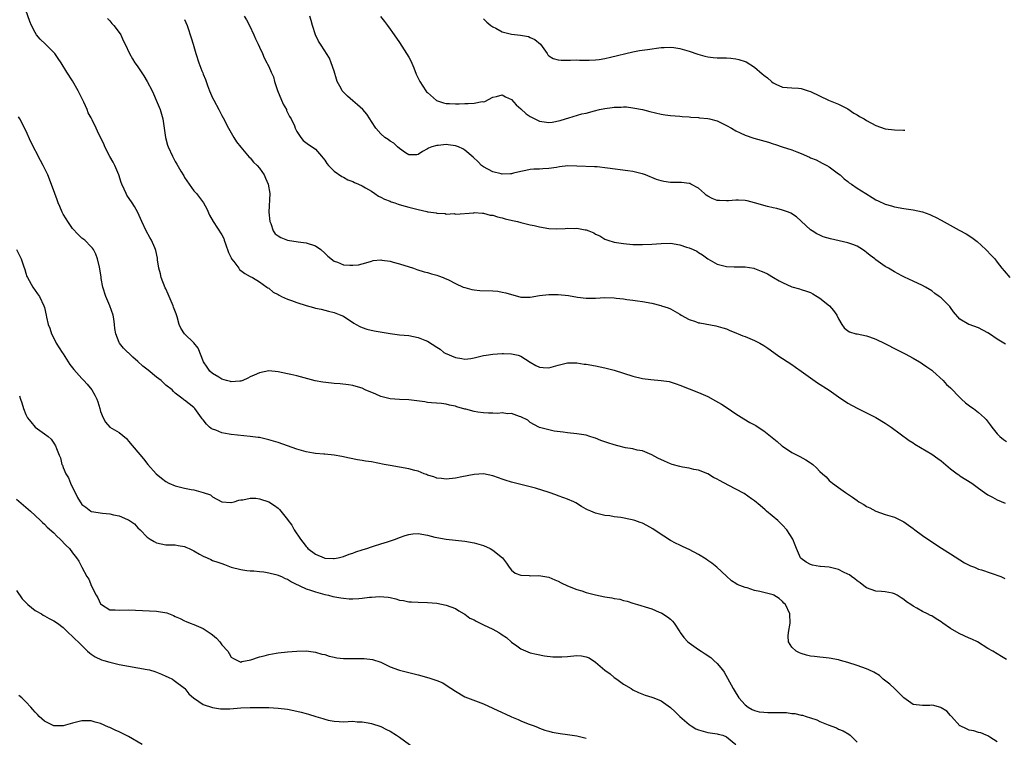
# Model space of a CAD drawing. Units: inches. Extents: x 2649000 to 2650093, y 1473000 to 1474045.
# Drawn here: x 2649164 to 2649375, y 1473587 to 1473740 of the extents above; entities that cross this region are included whole.
import ezdxf

# ---------------------------------------------------------------- set-up
doc = ezdxf.new("R2010")
doc.units = ezdxf.units.IN
doc.header["$MEASUREMENT"] = 0
doc.layers.add('LD26491473_10ft', color=91, linetype='Continuous')

msp = doc.modelspace()

# ---------------------------------------------------------------- linework, layer by layer
at = {"layer": 'LD26491473_10ft'}
for points, elevation in [([(2649375, 1473603.22), (2649373.87, 1473603.87), (2649372.04, 1473605), (2649371, 1473605.61), (2649368.74, 1473607), (2649367.58, 1473607.58), (2649367, 1473607.82), (2649364.81, 1473608.81), (2649363, 1473609.86), (2649361.37, 1473611), (2649361, 1473611.28), (2649359.93, 1473611.93), (2649359, 1473612.55), (2649358.68, 1473612.68), (2649358.06, 1473613), (2649357, 1473613.5), (2649355.77, 1473614.23), (2649355, 1473614.62), (2649354.5, 1473615), (2649353.58, 1473615.58), (2649353, 1473616.09), (2649352.42, 1473616.42), (2649351.55, 1473617), (2649351, 1473617.31), (2649350.59, 1473617.41), (2649349, 1473617.73), (2649348.19, 1473617.81), (2649347, 1473617.89), (2649345, 1473618.6), (2649344.45, 1473619), (2649343.65, 1473619.65), (2649343, 1473620.07), (2649342.51, 1473620.51), (2649341.79, 1473621), (2649341.34, 1473621.34), (2649341, 1473621.5), (2649340.07, 1473621.93), (2649339, 1473622.48), (2649337, 1473622.98), (2649335.14, 1473623.14), (2649335, 1473623.18), (2649333.42, 1473623.42), (2649333, 1473623.59), (2649332.11, 1473624.11), (2649331, 1473624.85), (2649330.83, 1473625), (2649330.04, 1473627), (2649329.73, 1473627.73), (2649329.25, 1473629), (2649327.91, 1473631), (2649327, 1473632.03), (2649326.02, 1473633), (2649323.61, 1473635), (2649323.27, 1473635.27), (2649322.21, 1473636.21), (2649321, 1473637.22), (2649320.35, 1473637.65), (2649318.77, 1473638.77), (2649317, 1473639.74), (2649315.49, 1473640.51), (2649313.54, 1473641.54), (2649313, 1473641.84), (2649312.23, 1473642.23), (2649311, 1473642.97), (2649309, 1473643.79), (2649308.05, 1473643.95), (2649307, 1473644.18), (2649305.59, 1473644.41), (2649305, 1473644.53), (2649303.38, 1473645), (2649303, 1473645.13), (2649301.71, 1473645.71), (2649300.35, 1473646.35), (2649299, 1473647.05), (2649297, 1473647.9), (2649295.92, 1473648.08), (2649295, 1473648.33), (2649293.43, 1473648.57), (2649291.78, 1473649), (2649291, 1473649.18), (2649289.62, 1473649.62), (2649289, 1473649.87), (2649288.14, 1473650.14), (2649287, 1473650.65), (2649286.72, 1473650.72), (2649285.77, 1473651), (2649285, 1473651.25), (2649283, 1473651.57), (2649281, 1473651.8), (2649280.06, 1473651.94), (2649278.13, 1473652.13), (2649277, 1473652.38), (2649275, 1473652.92), (2649274.82, 1473653), (2649273, 1473654), (2649272.45, 1473654.45), (2649271, 1473655.21), (2649270.73, 1473655.27), (2649269, 1473655.94), (2649268.14, 1473655.86), (2649267, 1473656.08), (2649266.07, 1473655.93), (2649265, 1473656.01), (2649264.03, 1473655.97), (2649263, 1473656.03), (2649261.79, 1473656.21), (2649261, 1473656.31), (2649259.18, 1473656.82), (2649259, 1473656.86), (2649257.31, 1473657.31), (2649257, 1473657.47), (2649255.69, 1473657.69), (2649255, 1473657.89), (2649254.02, 1473658.02), (2649251.83, 1473658.17), (2649251, 1473658.3), (2649250.41, 1473658.41), (2649247, 1473658.87), (2649245, 1473658.94), (2649243, 1473659.05), (2649241, 1473659.55), (2649239.94, 1473660.06), (2649237.69, 1473661), (2649237, 1473661.33), (2649235.71, 1473661.71), (2649235, 1473661.9), (2649234.06, 1473662.06), (2649232.28, 1473662.28), (2649231, 1473662.36), (2649230.43, 1473662.43), (2649228.61, 1473662.61), (2649226.92, 1473662.92), (2649223, 1473663.97), (2649221.76, 1473664.24), (2649221, 1473664.44), (2649219, 1473664.87), (2649217, 1473665.05), (2649215, 1473664.65), (2649213.89, 1473664.11), (2649213, 1473663.73), (2649212.53, 1473663.47), (2649211.47, 1473663), (2649211, 1473662.84), (2649210.85, 1473662.85), (2649209, 1473662.7), (2649208.79, 1473662.79), (2649207.98, 1473663), (2649207, 1473663.3), (2649206.32, 1473663.68), (2649205, 1473664.49), (2649204.43, 1473665), (2649203.84, 1473665.84), (2649203.04, 1473667), (2649201.87, 1473669.87), (2649201, 1473671.03), (2649198.96, 1473673), (2649198.16, 1473674.16), (2649197.85, 1473675), (2649197.42, 1473676.58), (2649197.22, 1473677.22), (2649196.65, 1473678.65), (2649196.54, 1473679), (2649195.68, 1473681), (2649195.49, 1473681.49), (2649195, 1473682.58), (2649194.85, 1473682.85), (2649194.01, 1473685), (2649193.83, 1473685.83), (2649193.48, 1473687), (2649193.19, 1473688.81), (2649193.16, 1473689.16), (2649192.84, 1473690.84), (2649192.79, 1473691), (2649192.61, 1473691.39), (2649191.91, 1473693), (2649191.57, 1473693.57), (2649190.77, 1473695), (2649189.82, 1473697), (2649188.97, 1473698.97), (2649188.25, 1473700.24), (2649187.77, 1473701), (2649186.65, 1473702.65), (2649186.46, 1473703), (2649186.05, 1473703.95), (2649185.55, 1473705), (2649185.4, 1473705.4), (2649184.88, 1473707), (2649184.08, 1473709), (2649183.73, 1473709.73), (2649183, 1473710.95), (2649181.91, 1473713), (2649181.67, 1473713.67), (2649180.98, 1473715), (2649180.37, 1473716.37), (2649180.03, 1473717), (2649179.21, 1473718.79), (2649179, 1473719.21), (2649178.33, 1473720.33), (2649178.1, 1473721), (2649177.4, 1473722.6), (2649177.2, 1473723), (2649177, 1473723.44), (2649176.46, 1473724.46), (2649176.2, 1473725), (2649175, 1473727.16), (2649173.78, 1473729), (2649172.54, 1473731), (2649171.93, 1473731.93), (2649171.2, 1473733), (2649171, 1473733.24), (2649169.24, 1473735), (2649168.08, 1473736.09), (2649167.32, 1473737), (2649167, 1473737.48), (2649166.2, 1473739), (2649165.83, 1473739.83), (2649165, 1473742.29)], 9520), ([(2649182.52, 1473740.52), (2649183, 1473739.97), (2649183.45, 1473739.45), (2649183.87, 1473739), (2649185, 1473737.47), (2649185.31, 1473737), (2649185.82, 1473735.82), (2649186.25, 1473735), (2649187.17, 1473733), (2649187.84, 1473731.84), (2649188.37, 1473731), (2649188.64, 1473730.64), (2649189, 1473730.14), (2649190.25, 1473728.25), (2649191, 1473727), (2649192.05, 1473725), (2649192.36, 1473724.36), (2649192.94, 1473723), (2649193.76, 1473721), (2649194.03, 1473720.03), (2649194.35, 1473719), (2649194.89, 1473715), (2649195.34, 1473713.34), (2649195.46, 1473713), (2649196.38, 1473711), (2649196.62, 1473710.62), (2649197, 1473709.87), (2649197.33, 1473709.33), (2649198.18, 1473707.82), (2649198.8, 1473706.8), (2649199, 1473706.43), (2649199.97, 1473705), (2649201, 1473703.58), (2649201.51, 1473703), (2649202.18, 1473702.18), (2649203.01, 1473701.01), (2649203.73, 1473699.73), (2649204.36, 1473698.36), (2649205.13, 1473697), (2649207, 1473694.19), (2649207.39, 1473693.39), (2649207.5, 1473693), (2649207.74, 1473692.26), (2649208.39, 1473690.39), (2649209, 1473689.22), (2649209.06, 1473689.06), (2649209.53, 1473688.47), (2649210.63, 1473687), (2649210.78, 1473686.78), (2649211.86, 1473685.86), (2649213, 1473685.24), (2649213.56, 1473685), (2649215, 1473684.1), (2649216.62, 1473683), (2649216.83, 1473682.83), (2649217, 1473682.74), (2649217.93, 1473681.93), (2649219, 1473681.38), (2649219.22, 1473681.22), (2649219.71, 1473681), (2649221, 1473680.38), (2649221.91, 1473680.09), (2649223, 1473679.65), (2649225, 1473679.03), (2649226.6, 1473678.6), (2649227, 1473678.47), (2649228.23, 1473678.23), (2649229.84, 1473677.84), (2649231, 1473677.57), (2649232.44, 1473677), (2649233, 1473676.73), (2649235.24, 1473675.24), (2649235.7, 1473675), (2649236.53, 1473674.53), (2649237, 1473674.32), (2649237.99, 1473673.99), (2649239.6, 1473673.6), (2649241.3, 1473673.3), (2649243, 1473673.01), (2649245, 1473672.77), (2649247, 1473672.58), (2649249, 1473672.17), (2649250.4, 1473671.6), (2649251, 1473671.38), (2649253, 1473670.14), (2649253.69, 1473669.69), (2649254.53, 1473669), (2649254.82, 1473668.82), (2649257, 1473667.91), (2649258.33, 1473667.67), (2649259, 1473667.57), (2649260.3, 1473667.7), (2649261, 1473667.8), (2649263, 1473668.3), (2649263.58, 1473668.42), (2649265, 1473668.63), (2649267, 1473668.76), (2649267.26, 1473668.74), (2649269, 1473668.72), (2649270.39, 1473668.39), (2649271, 1473668.16), (2649273, 1473666.87), (2649274.2, 1473666.2), (2649275, 1473665.8), (2649275.75, 1473665.75), (2649277, 1473665.71), (2649279, 1473666.27), (2649281, 1473666.75), (2649283, 1473666.75), (2649284.51, 1473666.51), (2649285, 1473666.45), (2649287, 1473666.11), (2649289, 1473665.71), (2649289.54, 1473665.54), (2649291, 1473665.16), (2649295, 1473663.91), (2649297, 1473663.41), (2649298.84, 1473663.16), (2649301, 1473663), (2649302.73, 1473662.73), (2649304.27, 1473662.27), (2649305, 1473662.01), (2649309, 1473660.4), (2649311, 1473659.54), (2649312.66, 1473658.66), (2649313.92, 1473657.92), (2649315.13, 1473657.13), (2649317, 1473655.85), (2649318.75, 1473654.75), (2649320.02, 1473654.02), (2649321.31, 1473653.31), (2649321.8, 1473653), (2649323, 1473652.17), (2649325.89, 1473649.89), (2649326.86, 1473649), (2649327, 1473648.89), (2649329, 1473647.59), (2649330.14, 1473647), (2649330.72, 1473646.72), (2649332.02, 1473646.02), (2649333, 1473645.34), (2649333.21, 1473645.21), (2649333.5, 1473645), (2649334.31, 1473644.31), (2649335, 1473643.51), (2649335.6, 1473643), (2649336.33, 1473642.33), (2649337, 1473641.58), (2649337.7, 1473641), (2649339, 1473640.1), (2649340.48, 1473639), (2649342.02, 1473638.02), (2649343, 1473637.27), (2649343.38, 1473637), (2649344.4, 1473636.4), (2649345, 1473636.02), (2649345.68, 1473635.68), (2649347, 1473634.98), (2649349, 1473634.29), (2649351, 1473633.69), (2649353, 1473632.72), (2649353.98, 1473631.98), (2649355, 1473631.28), (2649355.36, 1473631), (2649357, 1473629.8), (2649359, 1473628.4), (2649361.06, 1473627.06), (2649363, 1473625.85), (2649365.97, 1473623.96), (2649367, 1473623.41), (2649367.29, 1473623.29), (2649368.1, 1473623), (2649368.71, 1473622.71), (2649369, 1473622.58), (2649369.6, 1473622.4), (2649373.76, 1473621), (2649374.61, 1473620.61)], 9530), ([(2649199, 1473740.25), (2649199.53, 1473739), (2649199.84, 1473738.16), (2649200.22, 1473737), (2649200.39, 1473736.39), (2649200.82, 1473735), (2649201.38, 1473733), (2649202.07, 1473731), (2649202.69, 1473729.31), (2649202.88, 1473728.88), (2649203, 1473728.55), (2649203.47, 1473727.47), (2649203.58, 1473727), (2649203.88, 1473726.12), (2649204.33, 1473725), (2649205, 1473723.52), (2649205.26, 1473723), (2649206.34, 1473721), (2649206.54, 1473720.55), (2649207, 1473719.7), (2649207.26, 1473719.26), (2649208.41, 1473717), (2649209.57, 1473715), (2649210.12, 1473714.12), (2649211, 1473712.92), (2649212.81, 1473710.81), (2649213, 1473710.65), (2649213.74, 1473709.74), (2649214.51, 1473709), (2649215, 1473708.45), (2649216.02, 1473707), (2649216.32, 1473706.32), (2649216.92, 1473705), (2649217.21, 1473703), (2649217.04, 1473699), (2649217.23, 1473697), (2649217.43, 1473696.57), (2649217.99, 1473695), (2649218.41, 1473694.41), (2649219, 1473693.97), (2649219.62, 1473693.62), (2649221, 1473693.03), (2649223.31, 1473692.69), (2649225, 1473692.49), (2649227, 1473691.8), (2649228.19, 1473691), (2649229, 1473690.27), (2649229.63, 1473689.63), (2649231, 1473688.54), (2649231.71, 1473688.29), (2649233, 1473687.78), (2649234.35, 1473687.65), (2649235, 1473687.65), (2649236.24, 1473687.76), (2649237.8, 1473688.2), (2649239, 1473688.56), (2649239.36, 1473688.64), (2649241, 1473688.79), (2649241.23, 1473688.77), (2649243, 1473688.5), (2649243.68, 1473688.32), (2649245, 1473687.94), (2649248.01, 1473687), (2649248.75, 1473686.75), (2649250.28, 1473686.28), (2649251, 1473686.12), (2649251.83, 1473685.83), (2649253, 1473685.54), (2649253.38, 1473685.38), (2649254.36, 1473685), (2649254.8, 1473684.8), (2649255, 1473684.74), (2649255.5, 1473684.5), (2649257, 1473683.73), (2649258.66, 1473683), (2649259, 1473682.87), (2649260.47, 1473682.47), (2649261, 1473682.39), (2649262.24, 1473682.24), (2649265, 1473682.17), (2649266.09, 1473682.09), (2649267, 1473681.91), (2649267.78, 1473681.78), (2649269, 1473681.36), (2649269.3, 1473681.3), (2649271, 1473680.84), (2649273, 1473680.81), (2649275, 1473681.16), (2649277, 1473681.41), (2649277.39, 1473681.39), (2649279, 1473681.39), (2649281.17, 1473681.17), (2649283.15, 1473680.85), (2649285, 1473680.62), (2649285.39, 1473680.61), (2649287, 1473680.62), (2649289, 1473680.73), (2649291, 1473680.66), (2649291.4, 1473680.6), (2649293, 1473680.44), (2649293.66, 1473680.34), (2649295, 1473680.2), (2649295.95, 1473680.05), (2649297, 1473679.91), (2649299, 1473679.51), (2649300.95, 1473679.05), (2649301.13, 1473679), (2649302.51, 1473678.51), (2649303, 1473678.29), (2649305, 1473677.19), (2649305.31, 1473677), (2649307, 1473676.06), (2649308.39, 1473675.61), (2649309, 1473675.36), (2649309.3, 1473675.3), (2649312.71, 1473674.71), (2649314.26, 1473674.26), (2649315, 1473674.01), (2649315.7, 1473673.7), (2649317, 1473673.21), (2649317.14, 1473673.14), (2649317.5, 1473673), (2649318.54, 1473672.54), (2649319, 1473672.38), (2649320.04, 1473671.95), (2649321, 1473671.54), (2649322.13, 1473671), (2649323, 1473670.5), (2649323.89, 1473669.89), (2649325.14, 1473669), (2649326.21, 1473668.21), (2649327, 1473667.72), (2649329, 1473666.44), (2649329.82, 1473665.82), (2649331, 1473665), (2649333, 1473663.54), (2649334.51, 1473662.51), (2649337, 1473660.88), (2649339, 1473659.49), (2649341, 1473658.16), (2649343, 1473657.07), (2649345, 1473656.08), (2649347, 1473655.03), (2649349, 1473653.86), (2649350.3, 1473653), (2649354.16, 1473650.16), (2649355, 1473649.63), (2649355.36, 1473649.36), (2649359, 1473647.22), (2649360.29, 1473646.29), (2649361, 1473645.8), (2649363, 1473644.06), (2649364.44, 1473643), (2649364.75, 1473642.75), (2649365, 1473642.58), (2649367.55, 1473641), (2649369, 1473639.9), (2649370.23, 1473639), (2649371, 1473638.52), (2649372, 1473638), (2649373, 1473637.44), (2649374.7, 1473636.7)], 9540), ([(2649211.76, 1473741), (2649212.24, 1473740.24), (2649212.92, 1473739), (2649213.82, 1473737), (2649214.17, 1473736.17), (2649214.74, 1473735), (2649215, 1473734.37), (2649215.66, 1473733), (2649216.06, 1473732.06), (2649216.59, 1473731), (2649216.74, 1473730.74), (2649217, 1473730.19), (2649217.5, 1473729), (2649218.03, 1473728.03), (2649218.26, 1473727), (2649218.92, 1473725.08), (2649220.13, 1473722.13), (2649220.78, 1473721), (2649220.83, 1473720.83), (2649221.49, 1473719.49), (2649221.82, 1473719), (2649222.5, 1473717.5), (2649222.7, 1473717), (2649223, 1473716.31), (2649223.87, 1473715), (2649224.39, 1473714.39), (2649225.53, 1473713.53), (2649226.34, 1473713), (2649227, 1473712.52), (2649228.34, 1473711), (2649229, 1473710.16), (2649229.45, 1473709.45), (2649229.84, 1473709), (2649231, 1473707.84), (2649232.67, 1473706.67), (2649233, 1473706.49), (2649233.94, 1473705.94), (2649235, 1473705.56), (2649235.36, 1473705.36), (2649236.25, 1473705), (2649237, 1473704.67), (2649237.74, 1473704.26), (2649239, 1473703.51), (2649239.76, 1473703), (2649240.48, 1473702.48), (2649241, 1473702.27), (2649241.79, 1473701.79), (2649243, 1473701.36), (2649243.25, 1473701.25), (2649244.03, 1473701), (2649244.73, 1473700.73), (2649245.44, 1473700.56), (2649247, 1473700.08), (2649249, 1473699.57), (2649250.85, 1473699.15), (2649251, 1473699.13), (2649251.13, 1473699.13), (2649252.86, 1473698.86), (2649253, 1473698.8), (2649254.75, 1473698.75), (2649255, 1473698.63), (2649256.71, 1473698.71), (2649257, 1473698.63), (2649260.9, 1473698.9), (2649261, 1473698.92), (2649262.78, 1473698.78), (2649263, 1473698.81), (2649264.41, 1473698.41), (2649265, 1473698.39), (2649266.01, 1473698.01), (2649267, 1473697.82), (2649267.62, 1473697.62), (2649269.22, 1473697.22), (2649270.29, 1473697), (2649271, 1473696.81), (2649271.24, 1473696.76), (2649273, 1473696.31), (2649273.85, 1473696.15), (2649275, 1473695.86), (2649277, 1473695.54), (2649278.55, 1473695.45), (2649280.49, 1473695.51), (2649281, 1473695.57), (2649282.44, 1473695.56), (2649283, 1473695.59), (2649284.75, 1473695.25), (2649285, 1473695.22), (2649285.57, 1473695), (2649286.59, 1473694.59), (2649287, 1473694.35), (2649287.93, 1473693.93), (2649289, 1473693.24), (2649289.59, 1473693), (2649291, 1473692.59), (2649293, 1473692.29), (2649295, 1473692.13), (2649295.87, 1473692.13), (2649297, 1473692.09), (2649299, 1473692.19), (2649301, 1473692.35), (2649303, 1473692.39), (2649305, 1473692.05), (2649306.45, 1473691.55), (2649307, 1473691.38), (2649307.89, 1473691), (2649308.65, 1473690.65), (2649309, 1473690.39), (2649309.89, 1473689.89), (2649311, 1473689), (2649313, 1473687.9), (2649314.44, 1473687.56), (2649315, 1473687.39), (2649316.65, 1473687.35), (2649317, 1473687.31), (2649318.69, 1473687.31), (2649319, 1473687.29), (2649320.86, 1473687), (2649321, 1473686.97), (2649322.42, 1473686.42), (2649323, 1473686.18), (2649323.79, 1473685.79), (2649325.06, 1473685), (2649326.32, 1473684.32), (2649327, 1473683.94), (2649329, 1473683.06), (2649330.63, 1473682.63), (2649331, 1473682.5), (2649332.14, 1473682.14), (2649333, 1473681.8), (2649333.52, 1473681.52), (2649334.42, 1473681), (2649335, 1473680.63), (2649337.04, 1473679), (2649337.94, 1473677.94), (2649338.61, 1473677), (2649339, 1473676.16), (2649339.7, 1473675), (2649340.24, 1473674.24), (2649341, 1473673.59), (2649341.37, 1473673.37), (2649342.72, 1473673), (2649343, 1473672.94), (2649345, 1473672.57), (2649345.66, 1473672.34), (2649347, 1473671.85), (2649348.92, 1473670.92), (2649351.54, 1473669.54), (2649352.72, 1473669), (2649353.28, 1473668.72), (2649355, 1473667.79), (2649356.31, 1473667), (2649356.73, 1473666.73), (2649357, 1473666.58), (2649357.89, 1473665.89), (2649359, 1473665.16), (2649359.2, 1473665), (2649361.4, 1473663), (2649362.15, 1473662.15), (2649363, 1473661.4), (2649365, 1473659.36), (2649365.37, 1473659), (2649366.22, 1473658.22), (2649367.36, 1473657.36), (2649367.89, 1473657), (2649369, 1473656.13), (2649370.23, 1473655), (2649370.61, 1473654.61), (2649371.48, 1473653.48), (2649371.81, 1473653), (2649373, 1473651.59), (2649373.56, 1473651), (2649374.34, 1473650.34), (2649375, 1473649.9)], 9550), ([(2649374.74, 1473670.74), (2649373, 1473671.84), (2649371.33, 1473673), (2649371, 1473673.21), (2649369, 1473674.29), (2649367, 1473674.95), (2649366.89, 1473675), (2649365, 1473676.12), (2649363.65, 1473677.65), (2649363, 1473678.59), (2649362.81, 1473678.81), (2649361, 1473680.69), (2649360.58, 1473681), (2649359.64, 1473681.64), (2649359, 1473682.16), (2649357.62, 1473683), (2649357, 1473683.34), (2649355, 1473684.27), (2649353.12, 1473685.12), (2649352.58, 1473685.42), (2649351, 1473686.23), (2649349.7, 1473687), (2649349, 1473687.39), (2649347, 1473688.83), (2649346.8, 1473689), (2649345.76, 1473689.76), (2649345, 1473690.4), (2649344.66, 1473690.66), (2649344.15, 1473691), (2649343, 1473691.72), (2649342.1, 1473692.1), (2649341, 1473692.49), (2649337.31, 1473693.31), (2649335.75, 1473693.75), (2649335, 1473694.09), (2649334.39, 1473694.39), (2649333.36, 1473695), (2649333, 1473695.26), (2649330.04, 1473698.04), (2649328.81, 1473698.81), (2649328.33, 1473699), (2649327, 1473699.45), (2649325.79, 1473699.79), (2649325, 1473699.93), (2649323.77, 1473700.23), (2649321, 1473701), (2649319.42, 1473701.42), (2649319, 1473701.51), (2649317.59, 1473701.58), (2649317, 1473701.57), (2649315.47, 1473701.47), (2649315, 1473701.42), (2649313.5, 1473701.5), (2649313, 1473701.55), (2649311.96, 1473701.96), (2649311, 1473702.45), (2649310.68, 1473702.68), (2649310.29, 1473703), (2649309, 1473704.15), (2649307.39, 1473705), (2649307.15, 1473705.15), (2649307, 1473705.19), (2649305.38, 1473705.38), (2649303, 1473705.37), (2649301.59, 1473705.59), (2649301, 1473705.71), (2649300.04, 1473706.04), (2649297.7, 1473707), (2649297, 1473707.25), (2649296.68, 1473707.32), (2649295, 1473707.73), (2649293.9, 1473707.9), (2649289.52, 1473708.48), (2649287.3, 1473708.7), (2649286.74, 1473708.74), (2649283, 1473708.89), (2649281.07, 1473708.93), (2649279.25, 1473708.75), (2649278.6, 1473708.6), (2649277, 1473708.36), (2649275.68, 1473708.32), (2649275, 1473708.25), (2649273.8, 1473708.2), (2649273, 1473708.15), (2649272.05, 1473707.95), (2649271, 1473707.76), (2649269.39, 1473707.39), (2649269, 1473707.27), (2649268.77, 1473707.23), (2649267, 1473707.17), (2649266.8, 1473707.2), (2649265, 1473707.67), (2649263, 1473708.72), (2649262.57, 1473709), (2649261.82, 1473709.82), (2649260.8, 1473710.8), (2649259, 1473712.32), (2649258.56, 1473712.56), (2649257.64, 1473713), (2649257, 1473713.26), (2649255.42, 1473713.42), (2649255, 1473713.51), (2649253.3, 1473713.3), (2649253, 1473713.3), (2649251.95, 1473713), (2649251.24, 1473712.76), (2649251, 1473712.6), (2649249.95, 1473712.05), (2649249, 1473711.34), (2649248.71, 1473711.29), (2649247, 1473711.27), (2649246.29, 1473711.7), (2649245, 1473712.64), (2649244.58, 1473713), (2649243.78, 1473713.78), (2649243, 1473714.2), (2649242.56, 1473714.56), (2649241.89, 1473715), (2649241, 1473715.8), (2649239.96, 1473717), (2649239, 1473718.44), (2649238.69, 1473719), (2649238, 1473720), (2649237.13, 1473721), (2649236.02, 1473722.02), (2649235, 1473722.84), (2649233.85, 1473723.85), (2649232.86, 1473724.86), (2649232.75, 1473725), (2649232.5, 1473725.5), (2649231.67, 1473727), (2649231.5, 1473727.5), (2649231, 1473729.25), (2649230.39, 1473731), (2649229.99, 1473731.99), (2649229.4, 1473733), (2649229, 1473733.56), (2649228.11, 1473735), (2649227.65, 1473735.65), (2649227.02, 1473737.02), (2649226.36, 1473739), (2649226.06, 1473740.06), (2649225.83, 1473741)], 9560), ([(2649240.92, 1473740.92), (2649241.82, 1473739.82), (2649242.41, 1473739), (2649243, 1473738.23), (2649243.51, 1473737.51), (2649243.83, 1473737), (2649245, 1473735.33), (2649247, 1473732.24), (2649247.46, 1473731.46), (2649248.05, 1473729.95), (2649248.61, 1473728.61), (2649249.35, 1473727), (2649250.66, 1473725), (2649250.82, 1473724.82), (2649251, 1473724.63), (2649252.95, 1473722.95), (2649254.41, 1473722.41), (2649255, 1473722.28), (2649255.72, 1473722.28), (2649257, 1473722.21), (2649257.76, 1473722.24), (2649259, 1473722.33), (2649259.72, 1473722.28), (2649261, 1473722.4), (2649262.7, 1473722.7), (2649263, 1473722.68), (2649263.27, 1473722.73), (2649265, 1473723.65), (2649265.78, 1473723.78), (2649267, 1473724.13), (2649267.69, 1473723.69), (2649269, 1473723.15), (2649269.98, 1473721.98), (2649271, 1473721.18), (2649272.11, 1473720.11), (2649273, 1473719.53), (2649273.97, 1473719), (2649275, 1473718.53), (2649277, 1473718.26), (2649277.67, 1473718.33), (2649279.38, 1473718.62), (2649280.58, 1473719), (2649281.23, 1473719.23), (2649284.05, 1473720.05), (2649285, 1473720.26), (2649286.73, 1473720.73), (2649287.82, 1473721), (2649289, 1473721.25), (2649290.55, 1473721.45), (2649291, 1473721.54), (2649292.46, 1473721.54), (2649293, 1473721.6), (2649293.58, 1473721.58), (2649295, 1473721.4), (2649297, 1473721), (2649298.59, 1473720.59), (2649301, 1473720.03), (2649301.9, 1473719.9), (2649303, 1473719.72), (2649305, 1473719.57), (2649305.5, 1473719.5), (2649307, 1473719.44), (2649307.37, 1473719.37), (2649309, 1473719.29), (2649309.26, 1473719.26), (2649311, 1473719.09), (2649311.41, 1473719), (2649313, 1473718.59), (2649315, 1473717.61), (2649316.07, 1473717), (2649317, 1473716.45), (2649317.98, 1473715.98), (2649319, 1473715.55), (2649320.9, 1473714.9), (2649323.99, 1473713.99), (2649325, 1473713.64), (2649325.5, 1473713.5), (2649326.95, 1473713), (2649329, 1473712.36), (2649330.08, 1473711.92), (2649331, 1473711.57), (2649332.79, 1473710.79), (2649333, 1473710.68), (2649334.2, 1473710.2), (2649335.53, 1473709.53), (2649336.52, 1473709), (2649337, 1473708.71), (2649339, 1473707.26), (2649339.33, 1473707), (2649340.18, 1473706.18), (2649341, 1473705.57), (2649341.29, 1473705.29), (2649341.76, 1473705), (2649343, 1473704.14), (2649344.83, 1473703), (2649346.2, 1473702.2), (2649347, 1473701.69), (2649347.48, 1473701.48), (2649349, 1473700.76), (2649350.38, 1473700.38), (2649351, 1473700.18), (2649353, 1473699.81), (2649355, 1473699.51), (2649357, 1473699.07), (2649358.52, 1473698.52), (2649359, 1473698.32), (2649359.9, 1473697.9), (2649361, 1473697.32), (2649364.86, 1473695.14), (2649366.36, 1473694.36), (2649367.58, 1473693.58), (2649368.72, 1473692.72), (2649370.55, 1473691), (2649371.73, 1473689.73), (2649372.44, 1473689), (2649373, 1473688.34), (2649373.98, 1473687), (2649374.46, 1473686.46), (2649375.7, 1473685)], 9570), ([(2649263, 1473740.41), (2649263.69, 1473739.69), (2649264.57, 1473739), (2649265, 1473738.7), (2649265.6, 1473738.4), (2649267, 1473737.62), (2649269, 1473737.13), (2649270.93, 1473736.93), (2649272.61, 1473736.61), (2649273, 1473736.41), (2649274, 1473736), (2649275.19, 1473735), (2649276.62, 1473733), (2649276.75, 1473732.75), (2649277, 1473732.5), (2649277.91, 1473731.91), (2649279, 1473731.66), (2649279.59, 1473731.59), (2649281, 1473731.61), (2649281.59, 1473731.59), (2649283, 1473731.64), (2649283.58, 1473731.58), (2649285, 1473731.61), (2649285.59, 1473731.59), (2649287, 1473731.67), (2649287.74, 1473731.74), (2649289, 1473731.94), (2649290.19, 1473732.19), (2649295, 1473733.35), (2649296.38, 1473733.62), (2649298.11, 1473733.89), (2649301, 1473734.28), (2649301.68, 1473734.32), (2649303, 1473734.36), (2649303.71, 1473734.29), (2649305, 1473734.09), (2649307, 1473733.52), (2649308.85, 1473732.85), (2649310.41, 1473732.41), (2649311, 1473732.28), (2649312.16, 1473732.16), (2649313, 1473732.11), (2649314.08, 1473732.08), (2649315, 1473732.09), (2649315.97, 1473731.97), (2649317, 1473731.88), (2649317.69, 1473731.69), (2649319, 1473731.28), (2649319.2, 1473731.2), (2649321, 1473730.07), (2649322.66, 1473728.66), (2649323, 1473728.34), (2649323.79, 1473727.79), (2649324.63, 1473727), (2649325, 1473726.7), (2649325.59, 1473726.41), (2649327, 1473725.78), (2649329, 1473725.64), (2649330.42, 1473725.58), (2649331, 1473725.52), (2649332.53, 1473725), (2649333, 1473724.86), (2649336.88, 1473723), (2649339, 1473722.14), (2649341, 1473721.13), (2649342.26, 1473720.26), (2649343, 1473719.87), (2649343.53, 1473719.53), (2649344.49, 1473719), (2649345, 1473718.68), (2649347, 1473717.55), (2649349, 1473716.87), (2649351, 1473716.67), (2649352.95, 1473716.61), (2649353.19, 1473716.57)], 9580), ([(2649373, 1473585.57), (2649371.4, 1473586.6), (2649371, 1473586.88), (2649370.63, 1473587), (2649369.5, 1473587.5), (2649369, 1473587.63), (2649367.96, 1473587.96), (2649367, 1473588.09), (2649366.42, 1473588.42), (2649365.08, 1473589), (2649365, 1473589.05), (2649363.21, 1473591), (2649363.12, 1473591.12), (2649363, 1473591.22), (2649362.19, 1473592.18), (2649361, 1473592.89), (2649360.93, 1473592.93), (2649360.64, 1473593), (2649359.4, 1473593.4), (2649359, 1473593.46), (2649358.59, 1473593.41), (2649357, 1473593.35), (2649355, 1473593.58), (2649353, 1473595.05), (2649351, 1473597), (2649349.98, 1473597.98), (2649348.56, 1473599), (2649347.78, 1473599.78), (2649346.55, 1473600.55), (2649345.51, 1473601), (2649345, 1473601.25), (2649343, 1473601.92), (2649341, 1473602.56), (2649339.45, 1473603), (2649339, 1473603.15), (2649337, 1473603.55), (2649335.69, 1473603.69), (2649335, 1473603.72), (2649333.89, 1473603.89), (2649333, 1473603.95), (2649332.18, 1473604.18), (2649331, 1473604.49), (2649330.63, 1473604.63), (2649329.91, 1473605), (2649329, 1473605.88), (2649328.31, 1473607), (2649328.25, 1473608.25), (2649328.29, 1473609), (2649328.63, 1473611), (2649328.56, 1473613), (2649327.63, 1473615), (2649327.33, 1473615.33), (2649327, 1473615.66), (2649326.27, 1473616.27), (2649325.12, 1473617), (2649325, 1473617.05), (2649323, 1473617.58), (2649322.18, 1473617.82), (2649321, 1473618.03), (2649319.45, 1473618.55), (2649319, 1473618.63), (2649317.32, 1473619.32), (2649317, 1473619.53), (2649316.11, 1473620.11), (2649315, 1473621.07), (2649312.92, 1473623), (2649311.89, 1473623.89), (2649311, 1473624.46), (2649310.69, 1473624.69), (2649309, 1473625.75), (2649307, 1473626.8), (2649306.52, 1473627), (2649305.48, 1473627.48), (2649305, 1473627.75), (2649304.13, 1473628.13), (2649303, 1473628.75), (2649301.62, 1473629.62), (2649301, 1473629.99), (2649299.22, 1473631.22), (2649297.95, 1473631.95), (2649297, 1473632.44), (2649296.57, 1473632.57), (2649295.37, 1473633), (2649294.85, 1473633.15), (2649292.37, 1473633.63), (2649291, 1473633.81), (2649290.02, 1473633.98), (2649289, 1473634.08), (2649287.54, 1473634.46), (2649287, 1473634.57), (2649285.97, 1473635), (2649285.27, 1473635.27), (2649285, 1473635.46), (2649284.01, 1473636.01), (2649282.78, 1473636.78), (2649282.32, 1473637), (2649281, 1473637.54), (2649280.16, 1473637.84), (2649279, 1473638.29), (2649278.5, 1473638.5), (2649277.07, 1473639), (2649274.1, 1473639.9), (2649273, 1473640.2), (2649269, 1473641.19), (2649267.66, 1473641.66), (2649267, 1473641.87), (2649266.17, 1473642.17), (2649265, 1473642.56), (2649263, 1473642.96), (2649261, 1473642.88), (2649258.32, 1473642.32), (2649257, 1473642.03), (2649255, 1473641.84), (2649253.99, 1473641.99), (2649253, 1473642.08), (2649252.34, 1473642.34), (2649251, 1473642.73), (2649250.82, 1473642.82), (2649250.31, 1473643), (2649249, 1473643.55), (2649248.29, 1473643.71), (2649247, 1473644.09), (2649243, 1473644.75), (2649241.69, 1473645), (2649239, 1473645.55), (2649237.74, 1473645.74), (2649237, 1473645.87), (2649236, 1473646), (2649234.32, 1473646.32), (2649232.68, 1473646.68), (2649231, 1473647), (2649229, 1473647.2), (2649228.81, 1473647.19), (2649227, 1473647.34), (2649226.6, 1473647.4), (2649225, 1473647.69), (2649223, 1473648.3), (2649219, 1473649.68), (2649217, 1473650.29), (2649216.43, 1473650.43), (2649215, 1473650.74), (2649214.77, 1473650.77), (2649213, 1473651.01), (2649209, 1473651.38), (2649208.52, 1473651.48), (2649207, 1473651.75), (2649205.69, 1473652.31), (2649205, 1473652.56), (2649204.71, 1473652.71), (2649204.36, 1473653), (2649203.66, 1473653.66), (2649203, 1473654.53), (2649202.78, 1473654.78), (2649202.62, 1473655), (2649201.2, 1473657), (2649201, 1473657.22), (2649199.97, 1473657.97), (2649199, 1473658.77), (2649198.86, 1473658.86), (2649198.7, 1473659), (2649197, 1473660.27), (2649196.63, 1473660.63), (2649196.33, 1473661), (2649195, 1473661.99), (2649194.46, 1473662.46), (2649193.95, 1473663), (2649193, 1473663.7), (2649191.21, 1473665.21), (2649190.05, 1473666.05), (2649189, 1473667.05), (2649187.94, 1473667.94), (2649187, 1473668.88), (2649186.86, 1473669), (2649185.92, 1473669.92), (2649185.07, 1473671), (2649185, 1473671.15), (2649184.3, 1473673), (2649184.08, 1473674.08), (2649184.02, 1473675), (2649183.85, 1473676.15), (2649183.69, 1473677), (2649183, 1473679), (2649182.1, 1473681), (2649181.51, 1473683), (2649181.16, 1473684.84), (2649181.14, 1473685.14), (2649180.86, 1473686.86), (2649180.74, 1473687.26), (2649180.37, 1473689), (2649180.02, 1473690.02), (2649179.48, 1473691), (2649179.29, 1473691.29), (2649179, 1473691.63), (2649177.61, 1473693), (2649177, 1473693.49), (2649176.24, 1473694.24), (2649175, 1473695.56), (2649173.99, 1473697), (2649173.62, 1473697.62), (2649173, 1473698.6), (2649172.78, 1473699), (2649172.26, 1473700.26), (2649171.91, 1473701), (2649171.7, 1473701.7), (2649171.19, 1473703), (2649170.08, 1473706.08), (2649169.69, 1473707), (2649168.74, 1473709), (2649168.12, 1473710.12), (2649166.07, 1473714.07), (2649165, 1473716.53), (2649163.71, 1473719), (2649163.44, 1473719.44)], 9510), ([(2649162.97, 1473691), (2649164.03, 1473689), (2649164.5, 1473687.5), (2649164.77, 1473686.77), (2649165, 1473685.99), (2649165.25, 1473685.25), (2649165.35, 1473685), (2649166.52, 1473683), (2649167.52, 1473681.52), (2649167.9, 1473681), (2649168.89, 1473679), (2649169, 1473678.59), (2649169.36, 1473677), (2649169.43, 1473676.57), (2649169.8, 1473675), (2649170.15, 1473674.15), (2649170.48, 1473673), (2649171, 1473672.06), (2649171.5, 1473671), (2649172.78, 1473669), (2649173, 1473668.7), (2649174.42, 1473666.42), (2649175.3, 1473665.3), (2649177, 1473663.41), (2649177.43, 1473663), (2649178.16, 1473662.16), (2649179.1, 1473661), (2649179.81, 1473659.81), (2649180.18, 1473659), (2649180.4, 1473658.4), (2649180.82, 1473657), (2649181, 1473656.37), (2649181.53, 1473655), (2649182.05, 1473654.05), (2649183, 1473653), (2649185, 1473651.86), (2649186.53, 1473650.53), (2649187, 1473650.01), (2649190.19, 1473646.19), (2649191.13, 1473645), (2649192.91, 1473643), (2649194.06, 1473642.06), (2649195, 1473641.34), (2649195.62, 1473641), (2649197, 1473640.39), (2649197.82, 1473640.18), (2649199, 1473639.91), (2649200.38, 1473639.62), (2649201, 1473639.57), (2649203, 1473639.03), (2649204.51, 1473638.51), (2649205, 1473638.05), (2649207, 1473636.97), (2649208.88, 1473636.88), (2649209, 1473636.86), (2649209.59, 1473637), (2649210.64, 1473637.36), (2649211, 1473637.42), (2649211.43, 1473637.43), (2649213, 1473637.78), (2649214.23, 1473637.77), (2649215, 1473637.64), (2649217, 1473637.02), (2649218.22, 1473636.22), (2649219, 1473635.62), (2649219.32, 1473635.32), (2649221, 1473633.24), (2649221.17, 1473633), (2649221.97, 1473631.97), (2649222.49, 1473631), (2649223.8, 1473629), (2649224.34, 1473628.34), (2649225, 1473627.41), (2649225.21, 1473627.21), (2649225.37, 1473627), (2649227, 1473625.82), (2649228.88, 1473625), (2649229, 1473624.96), (2649230.87, 1473624.87), (2649231, 1473624.85), (2649231.9, 1473625), (2649233, 1473625.28), (2649234.22, 1473625.78), (2649235, 1473626.03), (2649235.69, 1473626.31), (2649237, 1473626.7), (2649237.22, 1473626.78), (2649238, 1473627), (2649239, 1473627.33), (2649239.47, 1473627.47), (2649241, 1473627.98), (2649242.42, 1473628.42), (2649244.14, 1473629), (2649245, 1473629.36), (2649246.2, 1473629.8), (2649247, 1473630.01), (2649247.89, 1473630.11), (2649249, 1473630.18), (2649251, 1473629.86), (2649252.57, 1473629.43), (2649253, 1473629.33), (2649255, 1473628.99), (2649257, 1473628.8), (2649259, 1473628.56), (2649261, 1473628.2), (2649261.96, 1473627.96), (2649263, 1473627.64), (2649264.42, 1473627), (2649265, 1473626.65), (2649267.08, 1473625), (2649267.89, 1473623.89), (2649268.47, 1473623), (2649269, 1473622.34), (2649269.74, 1473621.74), (2649271, 1473621.27), (2649272.8, 1473621.2), (2649273, 1473621.14), (2649274.82, 1473621.19), (2649277, 1473620.87), (2649278.29, 1473620.29), (2649279, 1473620.02), (2649279.63, 1473619.63), (2649281.01, 1473619.01), (2649283, 1473618.21), (2649284.08, 1473617.92), (2649285, 1473617.61), (2649287, 1473617.11), (2649289, 1473616.68), (2649290.46, 1473616.46), (2649291, 1473616.32), (2649292.17, 1473616.17), (2649293, 1473615.88), (2649293.74, 1473615.74), (2649295, 1473615.3), (2649295.96, 1473615), (2649298.31, 1473614.31), (2649299, 1473614.05), (2649300.63, 1473613.37), (2649301, 1473613.23), (2649301.16, 1473613.16), (2649302.4, 1473612.4), (2649303, 1473611.89), (2649303.46, 1473611.46), (2649303.8, 1473611), (2649305, 1473609.18), (2649305.1, 1473609), (2649305.92, 1473607.92), (2649306.73, 1473607), (2649307, 1473606.79), (2649309, 1473605.41), (2649309.62, 1473605), (2649310.47, 1473604.47), (2649311.63, 1473603.63), (2649312.34, 1473603), (2649313, 1473602.35), (2649314.14, 1473601), (2649314.5, 1473600.5), (2649315.25, 1473599.25), (2649316.43, 1473597), (2649316.66, 1473596.66), (2649317.67, 1473595), (2649319, 1473593.54), (2649319.66, 1473593), (2649320.52, 1473592.52), (2649321, 1473592.29), (2649322.03, 1473592.03), (2649323, 1473591.93), (2649323.89, 1473591.89), (2649325.9, 1473591.9), (2649327.85, 1473591.85), (2649329, 1473591.69), (2649329.65, 1473591.65), (2649331, 1473591.3), (2649331.28, 1473591.28), (2649332.09, 1473591), (2649333, 1473590.71), (2649334.33, 1473590.33), (2649335, 1473589.99), (2649336.79, 1473589.21), (2649338.57, 1473588.57), (2649339, 1473588.33), (2649339.97, 1473587.97), (2649341.24, 1473587.24), (2649341.53, 1473587), (2649343, 1473585.56)], 9500), ([(2649163.66, 1473659.66), (2649163.83, 1473659), (2649164.18, 1473658.18), (2649164.49, 1473657), (2649165, 1473655.71), (2649165.37, 1473655), (2649166.1, 1473654.1), (2649167, 1473652.96), (2649169, 1473651.57), (2649169.76, 1473651), (2649170.42, 1473650.42), (2649171, 1473649.57), (2649171.35, 1473649), (2649171.55, 1473648.45), (2649172.13, 1473647), (2649172.4, 1473646.4), (2649172.73, 1473645), (2649172.82, 1473644.82), (2649173, 1473644.34), (2649173.54, 1473643), (2649174.11, 1473642.11), (2649174.57, 1473641), (2649175, 1473640.07), (2649175.57, 1473639), (2649176.09, 1473637.91), (2649176.61, 1473637), (2649176.78, 1473636.78), (2649177, 1473636.44), (2649177.88, 1473635.88), (2649178.9, 1473635), (2649179, 1473634.95), (2649179.06, 1473634.94), (2649181.42, 1473634.58), (2649183, 1473634.44), (2649183.77, 1473634.23), (2649185, 1473634.03), (2649186.78, 1473633.22), (2649187, 1473633.14), (2649188.25, 1473632.25), (2649189, 1473631.43), (2649189.46, 1473631), (2649191, 1473629.43), (2649191.64, 1473629), (2649192.47, 1473628.47), (2649193, 1473628.19), (2649193.97, 1473627.97), (2649195, 1473627.78), (2649195.76, 1473627.76), (2649197, 1473627.82), (2649197.62, 1473627.62), (2649199, 1473627.46), (2649199.27, 1473627.27), (2649199.97, 1473627), (2649201, 1473626.48), (2649202.19, 1473625.81), (2649203, 1473625.33), (2649203.82, 1473625), (2649204.62, 1473624.62), (2649205, 1473624.46), (2649206.1, 1473624.1), (2649207, 1473623.76), (2649207.57, 1473623.57), (2649208.96, 1473623), (2649211, 1473622.51), (2649212.3, 1473622.3), (2649213, 1473622.23), (2649213.79, 1473622.21), (2649215, 1473622.07), (2649215.99, 1473622.01), (2649217, 1473621.81), (2649218.54, 1473621.46), (2649219, 1473621.31), (2649219.2, 1473621.2), (2649219.72, 1473621), (2649220.56, 1473620.56), (2649221, 1473620.41), (2649221.85, 1473619.85), (2649223, 1473619.32), (2649223.21, 1473619.21), (2649223.67, 1473619), (2649225, 1473618.36), (2649225.92, 1473618.08), (2649227, 1473617.69), (2649229, 1473617.17), (2649229.8, 1473617), (2649230.75, 1473616.75), (2649232.42, 1473616.42), (2649233, 1473616.34), (2649234.25, 1473616.25), (2649235, 1473616.22), (2649236.31, 1473616.31), (2649237, 1473616.34), (2649238.58, 1473616.58), (2649239, 1473616.6), (2649240.76, 1473616.76), (2649242.6, 1473616.6), (2649243, 1473616.48), (2649244.22, 1473616.22), (2649245, 1473615.96), (2649245.84, 1473615.84), (2649247, 1473615.59), (2649247.58, 1473615.58), (2649249, 1473615.5), (2649251, 1473615.46), (2649253, 1473615.28), (2649255, 1473614.87), (2649257, 1473614.15), (2649257.69, 1473613.69), (2649258.83, 1473613), (2649259, 1473612.91), (2649260.1, 1473612.1), (2649261, 1473611.7), (2649261.42, 1473611.42), (2649263, 1473610.68), (2649265, 1473609.71), (2649266.27, 1473609), (2649266.72, 1473608.72), (2649267, 1473608.5), (2649267.91, 1473607.91), (2649269, 1473606.95), (2649270.16, 1473606.16), (2649271, 1473605.49), (2649273, 1473604.66), (2649274.36, 1473604.36), (2649276.05, 1473604.05), (2649277.83, 1473603.83), (2649279, 1473603.77), (2649279.78, 1473603.78), (2649281, 1473603.86), (2649283, 1473604.07), (2649284.01, 1473604.01), (2649285, 1473603.84), (2649285.6, 1473603.6), (2649287, 1473602.67), (2649289, 1473600.93), (2649290.13, 1473600.13), (2649291, 1473599.4), (2649291.54, 1473599), (2649293, 1473597.98), (2649294.58, 1473597), (2649295, 1473596.76), (2649296.2, 1473596.2), (2649297.63, 1473595.63), (2649299, 1473595.2), (2649299.44, 1473595), (2649301, 1473594.35), (2649303, 1473592.99), (2649304.03, 1473592.03), (2649305.04, 1473591), (2649307, 1473589.31), (2649307.44, 1473589), (2649308.42, 1473588.42), (2649309, 1473588.16), (2649311, 1473587.59), (2649311.54, 1473587.54), (2649313, 1473587.33), (2649313.27, 1473587.27), (2649314.23, 1473587), (2649315, 1473586.69), (2649317.03, 1473585)], 9490), ([(2649163, 1473637.54), (2649165, 1473635.88), (2649166.02, 1473635), (2649167, 1473634.1), (2649168.17, 1473633), (2649168.59, 1473632.59), (2649169, 1473632.23), (2649169.6, 1473631.6), (2649171, 1473630.33), (2649171.62, 1473629.62), (2649172.37, 1473629), (2649173.64, 1473627.64), (2649174.36, 1473627), (2649175, 1473626.11), (2649175.86, 1473625), (2649176.32, 1473624.32), (2649177.02, 1473623.02), (2649178.05, 1473621), (2649178.47, 1473620.46), (2649179.06, 1473618.94), (2649180.09, 1473617), (2649180.43, 1473616.43), (2649181, 1473615.18), (2649181.2, 1473615), (2649183, 1473613.9), (2649184.14, 1473613.86), (2649185, 1473613.81), (2649187, 1473613.84), (2649193, 1473613.58), (2649195.21, 1473613.21), (2649196.64, 1473612.64), (2649197, 1473612.47), (2649198.03, 1473612.03), (2649199, 1473611.5), (2649199.35, 1473611.35), (2649200.19, 1473611), (2649201, 1473610.74), (2649203, 1473609.9), (2649204.27, 1473609), (2649204.71, 1473608.71), (2649205, 1473608.49), (2649205.8, 1473607.8), (2649206.52, 1473607), (2649207, 1473606.4), (2649208.24, 1473605), (2649208.54, 1473604.54), (2649209, 1473603.75), (2649209.43, 1473603.43), (2649211, 1473602.66), (2649211.22, 1473602.78), (2649213.18, 1473603.18), (2649215, 1473603.81), (2649216.02, 1473604.02), (2649217, 1473604.32), (2649218.58, 1473604.58), (2649219, 1473604.68), (2649221, 1473604.9), (2649223, 1473605.04), (2649225, 1473605.09), (2649227, 1473604.83), (2649228.39, 1473604.39), (2649229, 1473604.28), (2649229.97, 1473603.97), (2649231, 1473603.74), (2649231.62, 1473603.62), (2649233, 1473603.46), (2649233.44, 1473603.44), (2649235, 1473603.42), (2649235.44, 1473603.44), (2649237, 1473603.44), (2649237.46, 1473603.46), (2649239.26, 1473603.26), (2649241, 1473602.65), (2649241.71, 1473602.29), (2649243, 1473601.66), (2649244.82, 1473601), (2649245, 1473600.95), (2649248.18, 1473600.18), (2649249, 1473599.94), (2649249.77, 1473599.77), (2649251, 1473599.37), (2649251.31, 1473599.31), (2649253, 1473598.74), (2649254.25, 1473598.25), (2649255, 1473597.77), (2649257, 1473596.43), (2649259, 1473595.27), (2649259.6, 1473595), (2649263, 1473593.74), (2649265, 1473592.83), (2649267, 1473591.86), (2649267.6, 1473591.6), (2649269, 1473590.96), (2649270.43, 1473590.42), (2649271, 1473590.1), (2649272.56, 1473589.44), (2649273.87, 1473589), (2649274.68, 1473588.68), (2649275, 1473588.51), (2649276.12, 1473588.12), (2649277, 1473587.91), (2649277.68, 1473587.68), (2649279, 1473587.47), (2649279.38, 1473587.38), (2649281, 1473587.15), (2649283, 1473586.91), (2649285, 1473586.42)], 9480), ([(2649163, 1473618), (2649164.19, 1473616.19), (2649165.19, 1473615.19), (2649165.46, 1473615), (2649167, 1473613.75), (2649168.37, 1473613), (2649168.73, 1473612.73), (2649169, 1473612.61), (2649170.02, 1473612.02), (2649171, 1473611.5), (2649171.75, 1473611), (2649173, 1473610.06), (2649174.08, 1473609), (2649175, 1473608.19), (2649175.56, 1473607.56), (2649176.22, 1473607), (2649178.24, 1473605), (2649178.64, 1473604.64), (2649179, 1473604.38), (2649179.82, 1473603.82), (2649181.17, 1473603.17), (2649181.7, 1473603), (2649183, 1473602.64), (2649185, 1473602.19), (2649187, 1473601.79), (2649191, 1473601.11), (2649191.45, 1473601), (2649192.63, 1473600.63), (2649193, 1473600.5), (2649194.06, 1473600.06), (2649195, 1473599.64), (2649195.46, 1473599.46), (2649196.44, 1473599), (2649196.77, 1473598.77), (2649199, 1473597.08), (2649199.08, 1473597), (2649199.9, 1473595.9), (2649201, 1473594.93), (2649201.15, 1473594.85), (2649203, 1473593.63), (2649204.99, 1473592.99), (2649206.69, 1473592.69), (2649208.66, 1473592.66), (2649211, 1473592.85), (2649213, 1473592.98), (2649215, 1473592.99), (2649217, 1473592.94), (2649219, 1473592.84), (2649221, 1473592.61), (2649223, 1473592.19), (2649223.97, 1473591.97), (2649225, 1473591.66), (2649225.54, 1473591.54), (2649227.07, 1473591), (2649228.62, 1473590.62), (2649229, 1473590.47), (2649229.74, 1473590.26), (2649231, 1473590.04), (2649232.06, 1473589.94), (2649233, 1473589.91), (2649234.01, 1473589.99), (2649235, 1473590), (2649235.91, 1473589.91), (2649237, 1473589.9), (2649238.33, 1473589.67), (2649239, 1473589.54), (2649241, 1473588.9), (2649242.24, 1473588.24), (2649243, 1473587.89), (2649244.38, 1473587), (2649245, 1473586.58), (2649248.23, 1473584.23)], 9470), ([(2649189.91, 1473585), (2649187, 1473586.71), (2649185, 1473587.72), (2649184.1, 1473588.1), (2649183, 1473588.65), (2649182.73, 1473588.73), (2649181, 1473589.52), (2649179.82, 1473589.82), (2649179, 1473590.08), (2649177.88, 1473590.12), (2649177, 1473590.11), (2649175, 1473589.62), (2649173, 1473589.01), (2649171, 1473589.04), (2649169, 1473590.06), (2649167.88, 1473591), (2649167.48, 1473591.48), (2649167, 1473591.97), (2649166.53, 1473592.53), (2649166.05, 1473593), (2649165, 1473594.19), (2649164.17, 1473595), (2649163.51, 1473595.51)], 9460)]:
    msp.add_lwpolyline(points, dxfattribs=dict(at, elevation=elevation))

doc.saveas('drawing.dxf')
